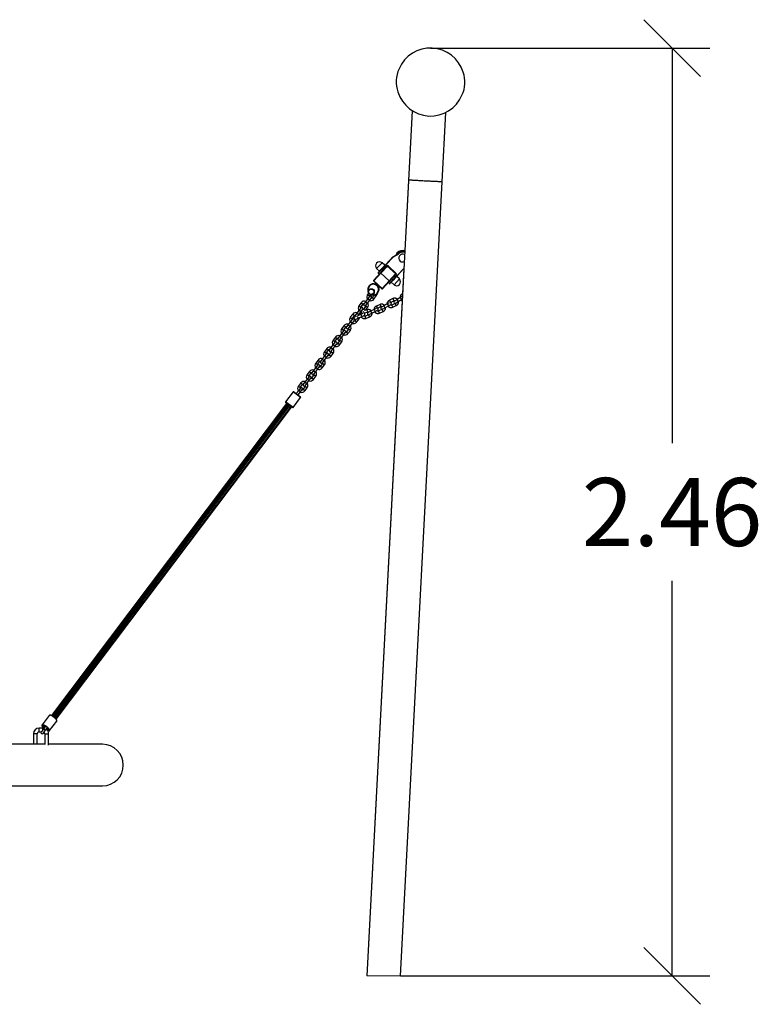
# Model space of a CAD drawing. Units: millimetres. Extents: x 103.2 to 114.6, y 1465.9 to 1480.5.
# Drawn here: x 108.7 to 110.7, y 1476.4 to 1479 of the extents above; entities that cross this region are included whole.
import ezdxf

# ---------------------------------------------------------------- set-up
doc = ezdxf.new("R2010")
doc.units = ezdxf.units.MM
doc.header["$PDSIZE"] = -1
doc.layers.add('DIASTASEIS', color=253, linetype='Continuous', lineweight=5)
doc.styles.get("Standard").update_dxf_attribs({"font": 'ARIALN.TTF'})
doc.dimstyles.get("Standard").update_dxf_attribs({"dimtxt": 0.18, "dimasz": 0.15, "dimexe": 0.1, "dimexo": 0, "dimgap": 0.09, "dimtad": 0, "dimtih": 1, "dimtoh": 1, "dimzin": 0, "dimdsep": 46, "dimtxsty": 'Standard', "dimblk": 'OBLIQUE', "dimcen": 0.09, "dimadec": 0, "dimazin": 0, "dimtfac": 1, "dimtofl": 0, "dimtmove": 0, "dimatfit": 3, "dimldrblk": 'OBLIQUE', "dimfxl": 1, "dimtolj": 1, "dimtzin": 0, "dimarcsym": 0})

# ---------------------------------------------------------------- blocks, each defined once
blk = doc.blocks.new('_Oblique')
at = {"color": 0, "linetype": 'ByBlock', "lineweight": -2}
blk.add_line((-0.5, -0.5), (0.5, 0.5), dxfattribs=at)
blk = doc.blocks.new('*D158')
at = {"layer": 'Defpoints', "color": 0}
for p in [(109.8225, 1478.9693), (110.4614, 1478.9693), (109.7432, 1476.5139)]:
    blk.add_point(p, dxfattribs=at)
at = {"layer": 'DIASTASEIS', "color": 0, "lineweight": -2}
for p, q in [((109.8225, 1478.9693), (110.5614, 1478.9693)), ((110.4614, 1478.9693), (110.4614, 1477.9235)), ((110.4614, 1476.5139), (110.4614, 1477.5597)), ((109.7432, 1476.5139), (110.5614, 1476.5139))]:
    blk.add_line(p, q, dxfattribs=at)
at = {"layer": 'DIASTASEIS', "color": 0, "linetype": 'ByBlock', "lineweight": -2, "xscale": 0.15, "yscale": 0.15, "zscale": 0.15}
for p, rotation in [((110.4614, 1478.9693), 90), ((110.4614, 1476.5139), 270)]:
    blk.add_blockref('_Oblique', p, dxfattribs=dict(at, rotation=rotation))
at = {"layer": 'DIASTASEIS', "color": 0, "insert": (110.4614, 1477.7416), "char_height": 0.18, "attachment_point": 5}
blk.add_mtext('\\A1;2.46', dxfattribs=at)

msp = doc.modelspace()

# ---------------------------------------------------------------- linework, layer by layer
at = {"color": 7, "linetype": 'Continuous', "lineweight": 25}
for p, q in [((109.7741, 1478.8034), (109.7547, 1478.4336)), ((109.8532, 1478.6154), (109.8628, 1478.7988)), ((109.7645, 1478.6184), (109.6542, 1476.5139)), ((109.7432, 1476.5139), (109.8533, 1478.6152)), ((109.7501, 1478.4336), (109.75, 1478.4326)), ((109.7031, 1478.396), (109.7228, 1478.4171)), ((109.7235, 1478.4163), (109.7039, 1478.3953)), ((109.7228, 1478.4171), (109.7339, 1478.4232)), ((109.7235, 1478.4163), (109.7228, 1478.4171)), ((109.7344, 1478.4223), (109.7235, 1478.4163)), ((109.7339, 1478.4232), (109.7344, 1478.4223)), ((109.7385, 1478.4264), (109.7391, 1478.4256)), ((109.68, 1478.3858), (109.6844, 1478.3905)), ((109.68, 1478.3858), (109.6873, 1478.379)), ((109.6839, 1478.3753), (109.6923, 1478.3843)), ((109.6929, 1478.3835), (109.6839, 1478.3739)), ((109.6844, 1478.3905), (109.6943, 1478.4011)), ((109.6868, 1478.3712), (109.6958, 1478.3808)), ((109.6905, 1478.3744), (109.7077, 1478.3928)), ((109.7084, 1478.3921), (109.691, 1478.3734)), ((109.6923, 1478.3843), (109.6986, 1478.3911)), ((109.699, 1478.3901), (109.6929, 1478.3835)), ((109.6929, 1478.3835), (109.6958, 1478.3808)), ((109.7016, 1478.3943), (109.6943, 1478.4011)), ((109.6958, 1478.3808), (109.702, 1478.3874)), ((109.6986, 1478.3911), (109.7005, 1478.3931)), ((109.7009, 1478.3921), (109.699, 1478.3901)), ((109.699, 1478.3901), (109.702, 1478.3874)), ((109.7005, 1478.3931), (109.7031, 1478.396)), ((109.7039, 1478.3953), (109.7009, 1478.3921)), ((109.7039, 1478.3894), (109.7009, 1478.3921)), ((109.702, 1478.3874), (109.7039, 1478.3894)), ((109.7039, 1478.3953), (109.7031, 1478.396)), ((109.7039, 1478.3953), (109.7068, 1478.3926)), ((109.7068, 1478.3926), (109.7039, 1478.3894)), ((109.7068, 1478.3926), (109.7087, 1478.3946)), ((109.7314, 1478.3706), (109.7073, 1478.3931)), ((109.7087, 1478.3946), (109.7328, 1478.3721)), ((109.7339, 1478.3673), (109.7524, 1478.3872)), ((109.7523, 1478.3856), (109.7346, 1478.3666)), ((109.7521, 1478.3855), (109.7487, 1478.3192)), ((109.6719, 1478.3544), (109.6905, 1478.3744)), ((109.6726, 1478.3537), (109.6719, 1478.3544)), ((109.6726, 1478.3537), (109.6719, 1478.3529)), ((109.6939, 1478.3325), (109.6719, 1478.3529)), ((109.691, 1478.3734), (109.6726, 1478.3537)), ((109.6726, 1478.3537), (109.6945, 1478.3332)), ((109.6839, 1478.3739), (109.6868, 1478.3712)), ((109.691, 1478.3734), (109.713, 1478.353)), ((109.6945, 1478.3332), (109.713, 1478.353)), ((109.7139, 1478.3525), (109.6953, 1478.3325)), ((109.7199, 1478.3583), (109.711, 1478.3487)), ((109.713, 1478.353), (109.7303, 1478.3716)), ((109.7311, 1478.3709), (109.7139, 1478.3525)), ((109.7139, 1478.3459), (109.7229, 1478.3555)), ((109.7237, 1478.355), (109.7153, 1478.346)), ((109.7187, 1478.3496), (109.726, 1478.3428)), ((109.7261, 1478.3649), (109.7199, 1478.3583)), ((109.7199, 1478.3583), (109.7229, 1478.3555)), ((109.7229, 1478.3555), (109.729, 1478.3621)), ((109.73, 1478.3618), (109.7237, 1478.355)), ((109.7404, 1478.3582), (109.726, 1478.3428)), ((109.728, 1478.3669), (109.7261, 1478.3649)), ((109.7261, 1478.3649), (109.729, 1478.3621)), ((109.728, 1478.3669), (109.7309, 1478.37)), ((109.7309, 1478.3642), (109.728, 1478.3669)), ((109.729, 1478.3621), (109.7309, 1478.3642)), ((109.732, 1478.3638), (109.73, 1478.3618)), ((109.7328, 1478.3721), (109.7309, 1478.37)), ((109.7309, 1478.37), (109.7339, 1478.3673)), ((109.7309, 1478.3642), (109.7339, 1478.3673)), ((109.7346, 1478.3666), (109.732, 1478.3638)), ((109.7404, 1478.3582), (109.7331, 1478.365)), ((109.7346, 1478.3666), (109.7339, 1478.3673)), ((109.68, 1478.3454), (109.6782, 1478.3436)), ((109.6835, 1478.3416), (109.6825, 1478.3403)), ((109.6858, 1478.3343), (109.6883, 1478.3377)), ((109.6945, 1478.3332), (109.6939, 1478.3325)), ((109.6953, 1478.3325), (109.6945, 1478.3332)), ((109.711, 1478.3487), (109.7139, 1478.3459)), ((109.6505, 1478.2979), (109.6461, 1478.2919)), ((109.6568, 1478.3062), (109.6505, 1478.2979)), ((109.6505, 1478.2979), (109.6555, 1478.2941)), ((109.7477, 1478.3003), (109.6541, 1476.5139)), ((109.6555, 1478.2941), (109.6618, 1478.3024)), ((109.6587, 1478.3209), (109.6561, 1478.3175)), ((109.6561, 1478.3175), (109.661, 1478.3138)), ((109.6613, 1478.3121), (109.6568, 1478.3062)), ((109.6568, 1478.3062), (109.6618, 1478.3024)), ((109.661, 1478.3138), (109.6633, 1478.3168)), ((109.6618, 1478.3024), (109.6662, 1478.3083)), ((109.673, 1478.3154), (109.6679, 1478.3086)), ((109.6728, 1478.3048), (109.6679, 1478.3086)), ((109.6728, 1478.3048), (109.6791, 1478.3132)), ((109.6791, 1478.3132), (109.6755, 1478.3159)), ((109.7232, 1478.3063), (109.7138, 1478.3018)), ((109.7138, 1478.3018), (109.7164, 1478.2963)), ((109.7167, 1478.2963), (109.7258, 1478.3007)), ((109.7232, 1478.3063), (109.7258, 1478.3007)), ((109.7333, 1478.3034), (109.7271, 1478.2994)), ((109.7304, 1478.2942), (109.7366, 1478.2982)), ((109.7421, 1478.309), (109.7333, 1478.3034)), ((109.7333, 1478.3034), (109.7366, 1478.2982)), ((109.7366, 1478.2982), (109.7454, 1478.3037)), ((109.747, 1478.3121), (109.7421, 1478.309)), ((109.7421, 1478.309), (109.7454, 1478.3037)), ((109.7454, 1478.3037), (109.7481, 1478.3054)), ((109.7488, 1478.3193), (109.7474, 1478.3185)), ((109.7474, 1478.3185), (109.7486, 1478.3162)), ((109.6339, 1478.2758), (109.6277, 1478.2675)), ((109.6326, 1478.2638), (109.6389, 1478.2721)), ((109.6395, 1478.2954), (109.6332, 1478.2871)), ((109.6332, 1478.2871), (109.6382, 1478.2834)), ((109.6384, 1478.2817), (109.6339, 1478.2758)), ((109.6339, 1478.2758), (109.6389, 1478.2721)), ((109.6382, 1478.2834), (109.6444, 1478.2917)), ((109.6389, 1478.2721), (109.6433, 1478.278)), ((109.6395, 1478.2954), (109.6444, 1478.2917)), ((109.6445, 1478.273), (109.6466, 1478.2673)), ((109.6513, 1478.2865), (109.645, 1478.2782)), ((109.6494, 1478.2749), (109.645, 1478.2782)), ((109.6542, 1478.2767), (109.6489, 1478.2747)), ((109.6506, 1478.2753), (109.6562, 1478.2828)), ((109.651, 1478.2882), (109.6555, 1478.2941)), ((109.6562, 1478.2828), (109.6513, 1478.2865)), ((109.6542, 1478.2767), (109.6564, 1478.2709)), ((109.6641, 1478.2729), (109.6575, 1478.2695)), ((109.6733, 1478.2776), (109.6641, 1478.2729)), ((109.6641, 1478.2729), (109.6669, 1478.2673)), ((109.6669, 1478.2673), (109.6761, 1478.2721)), ((109.6784, 1478.2802), (109.6733, 1478.2776)), ((109.6733, 1478.2776), (109.6761, 1478.2721)), ((109.6761, 1478.2721), (109.6827, 1478.2755)), ((109.689, 1478.2907), (109.6795, 1478.2866)), ((109.6795, 1478.2866), (109.6818, 1478.281)), ((109.6821, 1478.281), (109.6914, 1478.285)), ((109.6945, 1478.2777), (109.6849, 1478.2736)), ((109.685, 1478.2735), (109.6849, 1478.2736)), ((109.6873, 1478.2679), (109.685, 1478.2735)), ((109.6873, 1478.2679), (109.6969, 1478.272)), ((109.689, 1478.2907), (109.6914, 1478.285)), ((109.699, 1478.2873), (109.6926, 1478.2837)), ((109.6946, 1478.2776), (109.6945, 1478.2777)), ((109.6969, 1478.272), (109.6946, 1478.2776)), ((109.6957, 1478.2783), (109.7021, 1478.2819)), ((109.7081, 1478.2925), (109.699, 1478.2873)), ((109.699, 1478.2873), (109.7021, 1478.2819)), ((109.7021, 1478.2819), (109.7112, 1478.2871)), ((109.7131, 1478.2953), (109.7081, 1478.2925)), ((109.7081, 1478.2925), (109.7112, 1478.2871)), ((109.7112, 1478.2871), (109.7176, 1478.2908)), ((109.7292, 1478.2936), (109.7199, 1478.2891)), ((109.7199, 1478.2889), (109.7199, 1478.2891)), ((109.7225, 1478.2835), (109.7199, 1478.2889)), ((109.7225, 1478.2835), (109.7319, 1478.288)), ((109.7293, 1478.2934), (109.7292, 1478.2936)), ((109.7319, 1478.288), (109.7293, 1478.2934)), ((109.6111, 1478.2455), (109.6048, 1478.2372)), ((109.6166, 1478.2651), (109.6103, 1478.2568)), ((109.6103, 1478.2568), (109.6153, 1478.2531)), ((109.6155, 1478.2514), (109.6111, 1478.2455)), ((109.6111, 1478.2455), (109.616, 1478.2417)), ((109.6153, 1478.2531), (109.6215, 1478.2614)), ((109.616, 1478.2417), (109.6205, 1478.2476)), ((109.6166, 1478.2651), (109.6215, 1478.2614)), ((109.6261, 1478.259), (109.6217, 1478.257)), ((109.625, 1478.2517), (109.6222, 1478.2479)), ((109.6271, 1478.2442), (109.6222, 1478.2479)), ((109.6277, 1478.2675), (109.6232, 1478.2616)), ((109.6243, 1478.2513), (109.631, 1478.2544)), ((109.6271, 1478.2442), (109.6334, 1478.2525)), ((109.6277, 1478.2675), (109.6326, 1478.2638)), ((109.6285, 1478.26), (109.631, 1478.2544)), ((109.6379, 1478.2643), (109.6303, 1478.2609)), ((109.6305, 1478.261), (109.6326, 1478.2638)), ((109.6334, 1478.2525), (109.6309, 1478.2543)), ((109.631, 1478.2544), (109.6405, 1478.2587)), ((109.6431, 1478.2667), (109.6379, 1478.2643)), ((109.6379, 1478.2643), (109.6405, 1478.2587)), ((109.6405, 1478.2587), (109.6472, 1478.2618)), ((109.6468, 1478.2674), (109.6564, 1478.2709)), ((109.6591, 1478.2634), (109.6493, 1478.2599)), ((109.6494, 1478.2597), (109.6493, 1478.2599)), ((109.6515, 1478.254), (109.6494, 1478.2597)), ((109.6515, 1478.254), (109.6612, 1478.2576)), ((109.6591, 1478.2633), (109.6591, 1478.2634)), ((109.6612, 1478.2576), (109.6591, 1478.2633)), ((109.6603, 1478.264), (109.6669, 1478.2673)), ((109.5937, 1478.2347), (109.5875, 1478.2264)), ((109.5875, 1478.2264), (109.5924, 1478.2227)), ((109.5926, 1478.221), (109.5882, 1478.2151)), ((109.5924, 1478.2227), (109.5987, 1478.231)), ((109.5937, 1478.2347), (109.5987, 1478.231)), ((109.6055, 1478.2258), (109.5993, 1478.2175)), ((109.6048, 1478.2372), (109.6004, 1478.2313)), ((109.6042, 1478.2138), (109.6105, 1478.2221)), ((109.6048, 1478.2372), (109.6098, 1478.2334)), ((109.6053, 1478.2275), (109.6098, 1478.2334)), ((109.6105, 1478.2221), (109.6055, 1478.2258)), ((109.6098, 1478.2334), (109.616, 1478.2417)), ((109.5709, 1478.2044), (109.5646, 1478.1961)), ((109.5646, 1478.1961), (109.5695, 1478.1924)), ((109.5695, 1478.1924), (109.5758, 1478.2007)), ((109.5709, 1478.2044), (109.5758, 1478.2007)), ((109.5827, 1478.1955), (109.5764, 1478.1872)), ((109.5819, 1478.2068), (109.5775, 1478.2009)), ((109.5882, 1478.2151), (109.5819, 1478.2068)), ((109.5819, 1478.2068), (109.5869, 1478.2031)), ((109.5824, 1478.1972), (109.5869, 1478.2031)), ((109.5876, 1478.1918), (109.5827, 1478.1955)), ((109.5869, 1478.2031), (109.5931, 1478.2114)), ((109.5882, 1478.2151), (109.5931, 1478.2114)), ((109.5931, 1478.2114), (109.5976, 1478.2173)), ((109.6042, 1478.2138), (109.5993, 1478.2175)), ((109.548, 1478.1741), (109.5417, 1478.1657)), ((109.5467, 1478.162), (109.5529, 1478.1703)), ((109.548, 1478.1741), (109.5529, 1478.1703)), ((109.5591, 1478.1765), (109.5546, 1478.1706)), ((109.5653, 1478.1848), (109.5591, 1478.1765)), ((109.5591, 1478.1765), (109.564, 1478.1727)), ((109.5596, 1478.1668), (109.564, 1478.1727)), ((109.564, 1478.1727), (109.5703, 1478.181)), ((109.5698, 1478.1907), (109.5653, 1478.1848)), ((109.5653, 1478.1848), (109.5703, 1478.181)), ((109.5703, 1478.181), (109.5747, 1478.187)), ((109.5814, 1478.1835), (109.5764, 1478.1872)), ((109.5814, 1478.1835), (109.5876, 1478.1918)), ((109.5251, 1478.1437), (109.5189, 1478.1354)), ((109.5251, 1478.1437), (109.5301, 1478.14)), ((109.5362, 1478.1461), (109.5317, 1478.1402)), ((109.5425, 1478.1544), (109.5362, 1478.1461)), ((109.5362, 1478.1461), (109.5412, 1478.1424)), ((109.5367, 1478.1365), (109.5412, 1478.1424)), ((109.5412, 1478.1424), (109.5474, 1478.1507)), ((109.5417, 1478.1657), (109.5467, 1478.162)), ((109.5469, 1478.1603), (109.5425, 1478.1544)), ((109.5425, 1478.1544), (109.5474, 1478.1507)), ((109.5474, 1478.1507), (109.5519, 1478.1566)), ((109.5598, 1478.1651), (109.5535, 1478.1568)), ((109.5585, 1478.1531), (109.5535, 1478.1568)), ((109.5585, 1478.1531), (109.5648, 1478.1614)), ((109.5648, 1478.1614), (109.5598, 1478.1651)), ((109.5133, 1478.1158), (109.5089, 1478.1099)), ((109.5196, 1478.1241), (109.5133, 1478.1158)), ((109.5133, 1478.1158), (109.5183, 1478.112)), ((109.5183, 1478.112), (109.5245, 1478.1203)), ((109.5189, 1478.1354), (109.5238, 1478.1317)), ((109.524, 1478.13), (109.5196, 1478.1241)), ((109.5196, 1478.1241), (109.5245, 1478.1203)), ((109.5238, 1478.1317), (109.5301, 1478.14)), ((109.5245, 1478.1203), (109.529, 1478.1263)), ((109.5369, 1478.1348), (109.5307, 1478.1265)), ((109.5356, 1478.1228), (109.5307, 1478.1265)), ((109.5356, 1478.1228), (109.5419, 1478.1311)), ((109.5419, 1478.1311), (109.5369, 1478.1348)), ((109.4967, 1478.0937), (109.4905, 1478.0854)), ((109.4954, 1478.0817), (109.5017, 1478.09)), ((109.5022, 1478.1134), (109.496, 1478.1051)), ((109.496, 1478.1051), (109.5009, 1478.1013)), ((109.5012, 1478.0996), (109.4967, 1478.0937)), ((109.4967, 1478.0937), (109.5017, 1478.09)), ((109.5009, 1478.1013), (109.5072, 1478.1096)), ((109.5017, 1478.09), (109.5061, 1478.0959)), ((109.5022, 1478.1134), (109.5072, 1478.1096)), ((109.5141, 1478.1044), (109.5078, 1478.0961)), ((109.5128, 1478.0924), (109.5078, 1478.0961)), ((109.5128, 1478.0924), (109.519, 1478.1007)), ((109.5138, 1478.1061), (109.5183, 1478.112)), ((109.519, 1478.1007), (109.5141, 1478.1044)), ((109.4739, 1478.0634), (109.4676, 1478.0551)), ((109.4794, 1478.083), (109.4731, 1478.0747)), ((109.4731, 1478.0747), (109.4781, 1478.071)), ((109.4783, 1478.0693), (109.4739, 1478.0634)), ((109.4739, 1478.0634), (109.4788, 1478.0596)), ((109.4781, 1478.071), (109.4843, 1478.0793)), ((109.4788, 1478.0596), (109.4833, 1478.0656)), ((109.4794, 1478.083), (109.4843, 1478.0793)), ((109.4912, 1478.0741), (109.4849, 1478.0658)), ((109.4899, 1478.0621), (109.4849, 1478.0658)), ((109.4905, 1478.0854), (109.486, 1478.0795)), ((109.4899, 1478.0621), (109.4961, 1478.0704)), ((109.4905, 1478.0854), (109.4954, 1478.0817)), ((109.491, 1478.0758), (109.4954, 1478.0817)), ((109.4961, 1478.0704), (109.4912, 1478.0741)), ((109.459, 1478.0593), (109.4391, 1478.0329)), ((109.479, 1478.0442), (109.459, 1478.0593)), ((109.4591, 1478.0179), (109.479, 1478.0442)), ((109.4788, 1478.0456), (109.4604, 1478.0595)), ((109.4676, 1478.0551), (109.4671, 1478.0544)), ((109.4676, 1478.0551), (109.4725, 1478.0513)), ((109.4721, 1478.0507), (109.4725, 1478.0513)), ((109.4725, 1478.0513), (109.4788, 1478.0596)), ((109.4391, 1478.0254), (108.8197, 1477.2034)), ((109.4409, 1478.0249), (108.8213, 1477.2027)), ((108.8245, 1477.2009), (109.4439, 1478.0229)), ((109.4445, 1478.0226), (108.825, 1477.2005)), ((108.8282, 1477.1981), (109.4477, 1478.0202)), ((108.8287, 1477.1977), (109.4481, 1478.0197)), ((108.8313, 1477.1952), (109.4509, 1478.0174)), ((108.8325, 1477.1938), (109.4519, 1478.0158)), ((109.4591, 1478.0179), (109.4391, 1478.0329)), ((109.4421, 1478.0294), (109.4391, 1478.0254)), ((109.4577, 1478.0177), (109.4393, 1478.0315)), ((109.4435, 1478.0284), (109.4409, 1478.0249)), ((109.4439, 1478.0229), (109.4464, 1478.0262)), ((109.4469, 1478.0258), (109.4445, 1478.0226)), ((109.4477, 1478.0202), (109.4501, 1478.0234)), ((109.4481, 1478.0197), (109.4506, 1478.023)), ((109.4509, 1478.0174), (109.4535, 1478.0209)), ((109.4519, 1478.0158), (109.4549, 1478.0198)), ((108.8139, 1477.2033), (108.7951, 1477.1782)), ((108.815, 1477.1632), (108.8339, 1477.1882)), ((108.7725, 1477.1549), (108.7725, 1477.1299)), ((108.7825, 1477.1549), (108.7725, 1477.1549)), ((108.7825, 1477.1299), (108.7825, 1477.1549)), ((108.7975, 1477.1699), (108.7875, 1477.1699)), ((108.7875, 1477.1599), (108.7875, 1477.1699)), ((108.7875, 1477.1599), (108.7931, 1477.1599)), ((108.7987, 1477.1674), (108.7928, 1477.1597)), ((108.7975, 1477.1658), (108.7975, 1477.1699)), ((108.7978, 1477.1559), (108.8036, 1477.1637)), ((108.8034, 1477.1736), (108.7987, 1477.1674)), ((108.8025, 1477.1549), (108.8025, 1477.1299)), ((108.8025, 1477.1549), (108.8125, 1477.1549)), ((108.8036, 1477.1637), (108.8083, 1477.1699)), ((108.8125, 1477.1299), (108.8125, 1477.1549)), ((108.8025, 1477.1269), (108.1625, 1477.1269)), ((108.7725, 1477.1299), (108.7725, 1477.1269)), ((108.7825, 1477.1269), (108.7825, 1477.1299)), ((108.8025, 1477.1299), (108.8025, 1477.1263)), ((108.8125, 1477.1245), (108.8125, 1477.1299)), ((108.955, 1477.1269), (108.8125, 1477.1269)), ((108.01, 1477.0169), (108.955, 1477.0169))]:
    msp.add_line(p, q, dxfattribs=at)
at = {"color": 7, "linetype": 'Continuous', "lineweight": 25, "flags": 128}
for points in [[(109.7547, 1478.4326), (109.7533, 1478.4325), (109.75, 1478.4326)], [(109.7501, 1478.4336), (109.7533, 1478.4335), (109.7548, 1478.4336)], [(109.699, 1478.3901), (109.6989, 1478.3902), (109.6988, 1478.3904), (109.6987, 1478.3905), (109.6986, 1478.3907), (109.6986, 1478.3908), (109.6985, 1478.3909), (109.6986, 1478.391), (109.6986, 1478.3911)], [(109.7009, 1478.3921), (109.7008, 1478.3923), (109.7007, 1478.3924), (109.7006, 1478.3926), (109.7005, 1478.3927), (109.7005, 1478.3928), (109.7004, 1478.393), (109.7005, 1478.3931), (109.7005, 1478.3931)], [(109.73, 1478.3618), (109.73, 1478.3617), (109.7299, 1478.3617), (109.7298, 1478.3617), (109.7296, 1478.3617), (109.7295, 1478.3618), (109.7293, 1478.3619), (109.7292, 1478.362), (109.729, 1478.3621)], [(109.732, 1478.3638), (109.7319, 1478.3638), (109.7318, 1478.3637), (109.7317, 1478.3637), (109.7315, 1478.3638), (109.7314, 1478.3639), (109.7312, 1478.3639), (109.7311, 1478.364), (109.7309, 1478.3642)], [(109.6346, 1478.2629), (109.6344, 1478.2635), (109.6335, 1478.2649)], [(109.638, 1478.2709), (109.6397, 1478.2705), (109.6405, 1478.2704)], [(108.8339, 1477.1883), (108.8342, 1477.1889), (108.8341, 1477.1898), (108.8337, 1477.1908), (108.8331, 1477.1919), (108.8322, 1477.1932), (108.8311, 1477.1945), (108.8297, 1477.1959), (108.8282, 1477.1973), (108.8266, 1477.1986), (108.8249, 1477.1998), (108.8231, 1477.201), (108.8214, 1477.202), (108.8198, 1477.2028), (108.8182, 1477.2034), (108.8169, 1477.2037), (108.8157, 1477.2039), (108.8148, 1477.2038), (108.8141, 1477.2035), (108.8139, 1477.2033)], [(108.8151, 1477.1632), (108.8153, 1477.1638), (108.8152, 1477.1647), (108.8149, 1477.1657), (108.8142, 1477.1669), (108.8133, 1477.1681), (108.8122, 1477.1695), (108.8108, 1477.1708), (108.8093, 1477.1722), (108.8077, 1477.1735), (108.806, 1477.1748), (108.8042, 1477.1759), (108.8025, 1477.1769), (108.8009, 1477.1777), (108.7993, 1477.1783), (108.798, 1477.1787), (108.7968, 1477.1788), (108.7959, 1477.1787), (108.7953, 1477.1784), (108.7951, 1477.1782)], [(108.7992, 1477.1769), (108.7982, 1477.1772), (108.7971, 1477.1774), (108.7961, 1477.1773), (108.7955, 1477.1771), (108.7951, 1477.1765), (108.7951, 1477.1758), (108.7953, 1477.1749), (108.7958, 1477.1738), (108.7966, 1477.1726), (108.7977, 1477.1713), (108.799, 1477.17), (108.7991, 1477.1698)], [(108.8004, 1477.1696), (108.7998, 1477.1697), (108.7975, 1477.1699)], [(108.7996, 1477.1729), (108.7989, 1477.1734), (108.7984, 1477.1739), (108.7981, 1477.1744), (108.7981, 1477.1747), (108.7984, 1477.1748), (108.7989, 1477.1747), (108.7996, 1477.1743), (108.8003, 1477.1738)], [(108.8009, 1477.1703), (108.8008, 1477.1704), (108.8001, 1477.1708), (108.7994, 1477.1714), (108.7989, 1477.1719), (108.7987, 1477.1724), (108.7987, 1477.1727), (108.7991, 1477.1727), (108.7997, 1477.1725)], [(108.7987, 1477.1674), (108.7988, 1477.1675), (108.7993, 1477.1675), (108.8, 1477.1673), (108.8008, 1477.1669), (108.8017, 1477.1663), (108.8025, 1477.1656), (108.8032, 1477.1649), (108.8036, 1477.1643), (108.8037, 1477.1638), (108.8036, 1477.1637)], [(108.8029, 1477.1731), (108.8022, 1477.1734), (108.8012, 1477.1737), (108.8004, 1477.1738), (108.7998, 1477.1737), (108.7996, 1477.1733), (108.7996, 1477.1727), (108.8, 1477.1719), (108.8006, 1477.1711), (108.801, 1477.1705)], [(108.8006, 1477.1738), (108.8003, 1477.1743), (108.8002, 1477.1747), (108.8005, 1477.1748), (108.801, 1477.1747), (108.8017, 1477.1744), (108.8024, 1477.1739), (108.803, 1477.1734), (108.8031, 1477.1732)], [(108.8093, 1477.1663), (108.8094, 1477.1668), (108.8092, 1477.1675), (108.8087, 1477.1684), (108.8079, 1477.1693), (108.8079, 1477.1693)], [(108.808, 1477.1695), (108.8082, 1477.1695), (108.8089, 1477.169), (108.8095, 1477.1685), (108.81, 1477.1679), (108.8103, 1477.1675), (108.8102, 1477.1672), (108.8099, 1477.1671), (108.8093, 1477.1673)], [(108.8083, 1477.166), (108.8086, 1477.1655), (108.8087, 1477.1652), (108.8085, 1477.165)], [(108.8094, 1477.167), (108.81, 1477.1665), (108.8106, 1477.1659), (108.8109, 1477.1654), (108.8109, 1477.1651), (108.8106, 1477.165), (108.81, 1477.1652), (108.8093, 1477.1655), (108.8086, 1477.166)], [(108.8137, 1477.163), (108.8139, 1477.1637), (108.8138, 1477.1645), (108.8134, 1477.1655), (108.8127, 1477.1667), (108.8125, 1477.167)]]:
    msp.add_lwpolyline(points, dxfattribs=at)
at = {"color": 7, "linetype": 'Continuous', "lineweight": 25}
for radius in [0.008, 0.007]:
    msp.add_circle((109.6658, 1478.3244), radius, dxfattribs=at)
for centre, radius, start, end in [((109.8225, 1478.8793), 0.09, 87, 157.2923), ((109.8225, 1478.8793), 0.09, 16.7077, 87), ((109.8062, 1478.8801), 0.0748, 153.0533, 200.9467), ((109.8392, 1478.8784), 0.0745, 332.967, 21.033), ((109.8225, 1478.8793), 0.09, 196.7077, 337.2923), ((109.749, 1478.4137), 0.02, 87, 157.3026), ((109.749, 1478.4137), 0.019, 87, 153.308), ((109.749, 1478.4137), 0.0165, 70.4388, 129.6857), ((109.749, 1478.4137), 0.0155, 69.3363, 129.6857), ((109.6875, 1478.3931), 0.0105, 49.7944, 224.2056), ((109.7193, 1478.4494), 0.03, 298.9801, 309.6857), ((109.7193, 1478.4494), 0.031, 298.9801, 309.6857), ((109.749, 1478.4137), 0.0105, 60.3897, 231.9926), ((109.749, 1478.4137), 0.0105, 231.9926, 293.6103), ((109.6936, 1478.3847), 0.0014, 194.0494, 236.867), ((109.6726, 1478.3537), 0.001, 137, 227), ((109.6846, 1478.3746), 0.001, 137, 227), ((109.724, 1478.3564), 0.0014, 217.133, 259.9506), ((109.7328, 1478.3508), 0.0105, 229.7944, 44.2056), ((109.6713, 1478.3303), 0.015, 317, 206.6359), ((109.6713, 1478.3303), 0.014, 317, 198.045), ((109.6945, 1478.3332), 0.001, 227, 317), ((109.7146, 1478.3467), 0.001, 227, 317), ((109.6478, 1478.2891), 0.0105, 70.1718, 143), ((109.6645, 1478.3112), 0.0105, 143, 215.8282), ((109.6645, 1478.3112), 0.0043, 143, 186.8687), ((109.6645, 1478.3112), 0.0105, 250.1718, 323), ((109.6637, 1478.3102), 0.0031, 323, 143), ((109.6645, 1478.3112), 0.0043, 279.1313, 323), ((109.6713, 1478.3303), 0.015, 247.3641, 317), ((109.6713, 1478.3303), 0.014, 255.955, 317), ((109.6707, 1478.3195), 0.0105, 323, 357.5464), ((109.7287, 1478.2968), 0.0031, 122.4168, 302.4168), ((109.6416, 1478.2808), 0.0105, 143, 215.8282), ((109.6416, 1478.2808), 0.0043, 143, 186.8687), ((109.6409, 1478.2799), 0.0031, 323, 143), ((109.6416, 1478.2808), 0.0043, 279.1313, 323), ((109.6478, 1478.2891), 0.0043, 99.1313, 143), ((109.6486, 1478.2901), 0.0031, 143, 323), ((109.6478, 1478.2891), 0.0043, 323, 6.8687), ((109.6478, 1478.2891), 0.0105, 323, 35.8282), ((109.6813, 1478.2782), 0.0031, 297.1065, 70.3516), ((109.6942, 1478.281), 0.0031, 119.7617, 299.7617), ((109.716, 1478.2935), 0.0031, 299.7617, 73.0068), ((109.6187, 1478.2505), 0.0105, 143, 215.8282), ((109.6187, 1478.2505), 0.0043, 143, 186.8687), ((109.618, 1478.2495), 0.0031, 323, 143), ((109.625, 1478.2588), 0.0105, 70.1718, 143), ((109.6187, 1478.2505), 0.0043, 279.1313, 323), ((109.623, 1478.2542), 0.0031, 114.4513, 294.4513), ((109.625, 1478.2588), 0.0043, 99.1313, 143), ((109.6257, 1478.2597), 0.0031, 143, 220.5783), ((109.625, 1478.2588), 0.0105, 323, 346.2909), ((109.6459, 1478.2646), 0.0031, 294.4513, 67.6964), ((109.6589, 1478.2667), 0.0031, 117.1065, 297.1065), ((109.5958, 1478.2201), 0.0105, 143, 215.8282), ((109.5958, 1478.2201), 0.0043, 143, 186.8687), ((109.5951, 1478.2192), 0.0031, 323, 143), ((109.6021, 1478.2284), 0.0105, 70.1718, 143), ((109.6021, 1478.2284), 0.0043, 99.1313, 143), ((109.6028, 1478.2294), 0.0031, 143, 323), ((109.6021, 1478.2284), 0.0043, 323, 6.8687), ((109.6021, 1478.2284), 0.0105, 323, 35.8282), ((109.6187, 1478.2505), 0.0105, 250.1718, 323), ((109.573, 1478.1898), 0.0105, 143, 215.8282), ((109.5792, 1478.1981), 0.0105, 70.1718, 143), ((109.5792, 1478.1981), 0.0043, 99.1313, 143), ((109.58, 1478.199), 0.0031, 143, 323), ((109.5792, 1478.1981), 0.0043, 323, 6.8687), ((109.5792, 1478.1981), 0.0105, 323, 35.8282), ((109.5958, 1478.2201), 0.0105, 250.1718, 323), ((109.5958, 1478.2201), 0.0043, 279.1313, 323), ((109.5564, 1478.1677), 0.0105, 70.1718, 143), ((109.5564, 1478.1677), 0.0043, 99.1313, 143), ((109.5571, 1478.1687), 0.0031, 143, 323), ((109.5564, 1478.1677), 0.0043, 323, 6.8687), ((109.5564, 1478.1677), 0.0105, 323, 35.8282), ((109.573, 1478.1898), 0.0043, 143, 186.8687), ((109.573, 1478.1898), 0.0105, 250.1718, 323), ((109.5723, 1478.1888), 0.0031, 323, 143), ((109.573, 1478.1898), 0.0043, 279.1313, 323), ((109.5335, 1478.1374), 0.0105, 70.1718, 143), ((109.5335, 1478.1374), 0.0043, 99.1313, 143), ((109.5501, 1478.1594), 0.0105, 143, 215.8282), ((109.5335, 1478.1374), 0.0105, 323, 35.8282), ((109.5501, 1478.1594), 0.0043, 143, 186.8687), ((109.5501, 1478.1594), 0.0105, 250.1718, 323), ((109.5494, 1478.1585), 0.0031, 323, 143), ((109.5501, 1478.1594), 0.0043, 279.1313, 323), ((109.5106, 1478.107), 0.0105, 70.1718, 143), ((109.5272, 1478.1291), 0.0105, 143, 215.8282), ((109.5272, 1478.1291), 0.0043, 143, 186.8687), ((109.5272, 1478.1291), 0.0105, 250.1718, 323), ((109.5265, 1478.1281), 0.0031, 323, 143), ((109.5272, 1478.1291), 0.0043, 279.1313, 323), ((109.5342, 1478.1383), 0.0031, 143, 323), ((109.5335, 1478.1374), 0.0043, 323, 6.8687), ((109.5044, 1478.0987), 0.0105, 143, 215.8282), ((109.5044, 1478.0987), 0.0043, 143, 186.8687), ((109.5044, 1478.0987), 0.0105, 250.1718, 323), ((109.5036, 1478.0978), 0.0031, 323, 143), ((109.5044, 1478.0987), 0.0043, 279.1313, 323), ((109.5106, 1478.107), 0.0043, 99.1313, 143), ((109.5114, 1478.108), 0.0031, 143, 323), ((109.5106, 1478.107), 0.0043, 323, 6.8687), ((109.5106, 1478.107), 0.0105, 323, 35.8282), ((109.4815, 1478.0684), 0.0105, 143, 215.8282), ((109.4815, 1478.0684), 0.0043, 143, 186.8687), ((109.4808, 1478.0674), 0.0031, 323, 143), ((109.4878, 1478.0767), 0.0105, 70.1718, 143), ((109.4815, 1478.0684), 0.0043, 279.1313, 323), ((109.4878, 1478.0767), 0.0043, 99.1313, 143), ((109.4885, 1478.0776), 0.0031, 143, 323), ((109.4878, 1478.0767), 0.0043, 323, 6.8687), ((109.4878, 1478.0767), 0.0105, 323, 35.8282), ((109.4598, 1478.0587), 0.001, 53, 143), ((109.4815, 1478.0684), 0.0105, 250.1718, 323), ((109.4782, 1478.0449), 0.001, 323, 53), ((109.4399, 1478.0323), 0.001, 143, 233), ((109.4583, 1478.0185), 0.001, 233, 323), ((108.7875, 1477.1549), 0.015, 90, 180), ((108.7875, 1477.1549), 0.005, 90, 180), ((108.7953, 1477.1578), 0.0031, 143, 323), ((108.7883, 1477.1485), 0.0305, 37.4337, 69.0888), ((108.8016, 1477.1733), 0.00211, 191.7817, 200.77), ((108.7975, 1477.1549), 0.005, 0, 56.8621), ((108.8005, 1477.1717), 0.00211, 85.23, 94.2183), ((108.7975, 1477.1549), 0.015, 0, 54.2865), ((108.8082, 1477.1678), 0.00182, 240.168, 305.1277), ((108.8085, 1477.1681), 0.00211, 265.23, 274.2183), ((108.8073, 1477.1666), 0.00211, 11.7817, 20.77), ((108.8117, 1477.1656), 0.00324, 242.6894, 306.5199), ((108.955, 1477.0719), 0.055, 270, 90)]:
    msp.add_arc(centre, radius, start, end, dxfattribs=at)
for centre, major_axis, start_param, end_param in [((109.4407, 1478.0242), (0.0016, -0.0012), 1.692416, 3.141593), ((109.4425, 1478.0237), (0.0016, -0.0012), 0.61795, 3.141593), ((109.4455, 1478.0206), (0.00479, -0.00361), 1.905692, 2.021298), ((109.4461, 1478.0214), (0.0016, -0.0012), 0, 3.141593), ((109.4455, 1478.0206), (0.00479, -0.00361), 1.120294, 1.2359), ((109.4493, 1478.0186), (0.0016, -0.0012), 0, 2.523643), ((109.4503, 1478.017), (0.0016, -0.0012), 0, 1.449176)]:
    msp.add_ellipse(centre, major_axis=major_axis, ratio=0.158384, start_param=start_param, end_param=end_param, dxfattribs=at)
for points, knots in [([(109.8533, 1478.6152), (109.8533, 1478.6152), (109.8533, 1478.6152), (109.8532, 1478.6152), (109.8525, 1478.6152), (109.8514, 1478.6153), (109.85, 1478.6153), (109.8482, 1478.6154), (109.8461, 1478.6155), (109.8437, 1478.6156), (109.8404, 1478.6157), (109.8368, 1478.6159), (109.8329, 1478.6161), (109.8291, 1478.6163), (109.8243, 1478.6165), (109.8183, 1478.6168), (109.8118, 1478.6171), (109.8056, 1478.6174), (109.7995, 1478.6178), (109.7939, 1478.6181), (109.7886, 1478.6184), (109.7843, 1478.6186), (109.7808, 1478.6188), (109.778, 1478.619), (109.7754, 1478.6192), (109.773, 1478.6193), (109.7707, 1478.6195), (109.7686, 1478.6196), (109.767, 1478.6197), (109.7657, 1478.6198), (109.7649, 1478.6198), (109.7648, 1478.6198), (109.7647, 1478.6198)], [0, 0, 0, 0, 0.000273, 0.035993, 0.071712, 0.108339, 0.144964, 0.176084, 0.207201, 0.239142, 0.271079, 0.319881, 0.344939, 0.369994, 0.41066, 0.452439, 0.493146, 0.535274, 0.572517, 0.610781, 0.649349, 0.688772, 0.715846, 0.742923, 0.770775, 0.79863, 0.832748, 0.866871, 0.901969, 0.937071, 0.980429, 1, 1, 1, 1]), ([(109.691, 1478.3734), (109.6909, 1478.3735), (109.6908, 1478.3737), (109.6906, 1478.3739), (109.6905, 1478.3741), (109.6905, 1478.3743), (109.6905, 1478.3743), (109.6905, 1478.3744), (109.6905, 1478.3744)], [0, 0, 0, 0, 0.200806, 0.401456, 0.60646, 0.8215, 0.99498, 1, 1, 1, 1]), ([(109.7139, 1478.3525), (109.7139, 1478.3525), (109.7139, 1478.3525), (109.7138, 1478.3525), (109.7137, 1478.3525), (109.7134, 1478.3526), (109.7132, 1478.3528), (109.713, 1478.3529), (109.713, 1478.353)], [0, 0, 0, 0, 0.00502, 0.1785, 0.39354, 0.598544, 0.799194, 1, 1, 1, 1]), ([(109.7138, 1478.3018), (109.7134, 1478.3016), (109.7126, 1478.3012), (109.7113, 1478.3002), (109.71, 1478.2989), (109.709, 1478.2974), (109.7082, 1478.2957), (109.7078, 1478.294), (109.7077, 1478.2929), (109.7077, 1478.2923)], [0, 0, 0, 0, 0.093385, 0.246063, 0.398932, 0.551738, 0.704344, 0.856622, 1, 1, 1, 1]), ([(109.735, 1478.3044), (109.7347, 1478.3047), (109.734, 1478.3054), (109.7327, 1478.3062), (109.731, 1478.3069), (109.7293, 1478.3073), (109.7274, 1478.3074), (109.7256, 1478.3072), (109.7242, 1478.3067), (109.7234, 1478.3064), (109.7232, 1478.3063)], [0, 0, 0, 0, 0.08975, 0.2301968, 0.370887, 0.5119257, 0.6533654, 0.7952084, 0.937417, 1, 1, 1, 1]), ([(109.7258, 1478.3007), (109.726, 1478.3007), (109.7265, 1478.301), (109.7274, 1478.3012), (109.7284, 1478.3011), (109.729, 1478.3009), (109.7293, 1478.3008)], [0, 0, 0, 0, 0.131005, 0.441275, 0.752624, 1, 1, 1, 1]), ([(109.7319, 1478.288), (109.7322, 1478.2881), (109.7331, 1478.2886), (109.7344, 1478.2895), (109.7357, 1478.2909), (109.7367, 1478.2924), (109.7375, 1478.294), (109.7379, 1478.2958), (109.738, 1478.2974), (109.7379, 1478.2985), (109.7378, 1478.2989)], [0, 0, 0, 0, 0.083081, 0.218912, 0.354913, 0.490858, 0.626626, 0.762102, 0.897197, 1, 1, 1, 1]), ([(109.7474, 1478.3185), (109.747, 1478.3183), (109.7462, 1478.3179), (109.745, 1478.3168), (109.7437, 1478.3155), (109.7428, 1478.3139), (109.7421, 1478.3122), (109.7417, 1478.3105), (109.7418, 1478.3093), (109.7418, 1478.3088)], [0, 0, 0, 0, 0.093385, 0.246063, 0.398932, 0.551738, 0.704344, 0.856622, 1, 1, 1, 1]), ([(109.7441, 1478.3029), (109.7443, 1478.3027), (109.7448, 1478.3021), (109.7459, 1478.3012), (109.747, 1478.3005), (109.7476, 1478.3003), (109.7477, 1478.3002)], [0, 0, 0, 0, 0.165892, 0.559055, 0.952481, 1, 1, 1, 1]), ([(109.6658, 1478.2738), (109.6656, 1478.274), (109.6649, 1478.2748), (109.6637, 1478.2757), (109.6621, 1478.2766), (109.6604, 1478.2771), (109.6586, 1478.2774), (109.6568, 1478.2773), (109.6553, 1478.277), (109.6545, 1478.2768), (109.6542, 1478.2767)], [0, 0, 0, 0, 0.08975, 0.230197, 0.370887, 0.511926, 0.653365, 0.795208, 0.937417, 1, 1, 1, 1]), ([(109.6795, 1478.2866), (109.6791, 1478.2865), (109.6782, 1478.2861), (109.6769, 1478.2852), (109.6756, 1478.2839), (109.6745, 1478.2825), (109.6736, 1478.2808), (109.6731, 1478.2791), (109.673, 1478.278), (109.673, 1478.2774)], [0, 0, 0, 0, 0.093385, 0.246063, 0.398932, 0.551738, 0.704344, 0.856622, 1, 1, 1, 1]), ([(109.6849, 1478.2736), (109.6848, 1478.2736), (109.6843, 1478.2734), (109.6834, 1478.2732), (109.6822, 1478.2733), (109.6812, 1478.2737), (109.6807, 1478.2741), (109.6804, 1478.2743)], [0, 0, 0, 0, 0.09588, 0.322962, 0.550833, 0.780447, 1, 1, 1, 1]), ([(109.7007, 1478.2883), (109.7005, 1478.2886), (109.6998, 1478.2893), (109.6985, 1478.2902), (109.6969, 1478.2909), (109.6952, 1478.2914), (109.6934, 1478.2916), (109.6915, 1478.2914), (109.6901, 1478.2911), (109.6893, 1478.2908), (109.689, 1478.2907)], [0, 0, 0, 0, 0.08975, 0.230197, 0.370887, 0.511926, 0.653365, 0.795208, 0.937417, 1, 1, 1, 1]), ([(109.6914, 1478.285), (109.6916, 1478.285), (109.6921, 1478.2852), (109.693, 1478.2854), (109.6941, 1478.2853), (109.6947, 1478.2851), (109.6949, 1478.285)], [0, 0, 0, 0, 0.131005, 0.441275, 0.752624, 1, 1, 1, 1]), ([(109.6952, 1478.2781), (109.6951, 1478.278), (109.6949, 1478.2778), (109.6946, 1478.2777), (109.6945, 1478.2777)], [0, 0, 0, 0, 0.531385, 1, 1, 1, 1]), ([(109.6969, 1478.272), (109.6973, 1478.2721), (109.6982, 1478.2725), (109.6995, 1478.2734), (109.7008, 1478.2747), (109.7019, 1478.2762), (109.7027, 1478.2778), (109.7033, 1478.2795), (109.7035, 1478.2811), (109.7034, 1478.2822), (109.7033, 1478.2826)], [0, 0, 0, 0, 0.083081, 0.218912, 0.354913, 0.490858, 0.626626, 0.762102, 0.897197, 1, 1, 1, 1]), ([(109.7098, 1478.2863), (109.71, 1478.2861), (109.7104, 1478.2855), (109.7115, 1478.2845), (109.713, 1478.2836), (109.7147, 1478.2829), (109.7164, 1478.2825), (109.7182, 1478.2824), (109.7201, 1478.2826), (109.7215, 1478.283), (109.7223, 1478.2834), (109.7225, 1478.2835)], [0, 0, 0, 0, 0.053361, 0.179825, 0.306373, 0.433141, 0.560224, 0.687667, 0.815474, 0.94361, 1, 1, 1, 1]), ([(109.7199, 1478.2891), (109.7197, 1478.289), (109.7192, 1478.2888), (109.7183, 1478.2886), (109.7172, 1478.2886), (109.7161, 1478.2889), (109.7156, 1478.2893), (109.7153, 1478.2895)], [0, 0, 0, 0, 0.09588, 0.322962, 0.550833, 0.780447, 1, 1, 1, 1]), ([(109.7299, 1478.294), (109.7298, 1478.2939), (109.7296, 1478.2937), (109.7294, 1478.2936), (109.7292, 1478.2936)], [0, 0, 0, 0, 0.531385, 1, 1, 1, 1]), ([(109.6412, 1478.2711), (109.6409, 1478.2709), (109.6402, 1478.2703), (109.6393, 1478.2691), (109.6384, 1478.2676), (109.6378, 1478.2659), (109.6376, 1478.2647), (109.6376, 1478.2642)], [0, 0, 0, 0, 0.113553, 0.338909, 0.563971, 0.788549, 1, 1, 1, 1]), ([(109.6391, 1478.2581), (109.6392, 1478.2579), (109.6396, 1478.2571), (109.6406, 1478.2561), (109.642, 1478.255), (109.6436, 1478.2542), (109.6453, 1478.2536), (109.6471, 1478.2533), (109.6489, 1478.2534), (109.6504, 1478.2537), (109.6512, 1478.2539), (109.6515, 1478.254)], [0, 0, 0, 0, 0.0533606, 0.1798246, 0.3063733, 0.4331414, 0.5602235, 0.6876669, 0.8154738, 0.9436099, 1, 1, 1, 1]), ([(109.6493, 1478.2599), (109.6492, 1478.2598), (109.6487, 1478.2596), (109.6477, 1478.2595), (109.6466, 1478.2597), (109.6456, 1478.26), (109.6451, 1478.2605), (109.6449, 1478.2607)], [0, 0, 0, 0, 0.09588, 0.322962, 0.550833, 0.780447, 1, 1, 1, 1]), ([(109.6564, 1478.2709), (109.6565, 1478.2709), (109.657, 1478.2711), (109.6579, 1478.2712), (109.659, 1478.2711), (109.6596, 1478.2708), (109.6598, 1478.2707)], [0, 0, 0, 0, 0.131005, 0.441275, 0.752624, 1, 1, 1, 1]), ([(109.6598, 1478.2638), (109.6597, 1478.2637), (109.6595, 1478.2636), (109.6592, 1478.2635), (109.6591, 1478.2634)], [0, 0, 0, 0, 0.531385, 1, 1, 1, 1]), ([(109.6612, 1478.2576), (109.6616, 1478.2578), (109.6625, 1478.2581), (109.6639, 1478.259), (109.6652, 1478.2602), (109.6664, 1478.2616), (109.6673, 1478.2632), (109.6679, 1478.2649), (109.6682, 1478.2665), (109.6682, 1478.2675), (109.6681, 1478.268)], [0, 0, 0, 0, 0.083081, 0.218912, 0.354913, 0.490858, 0.626626, 0.762102, 0.897197, 1, 1, 1, 1]), ([(109.6748, 1478.2714), (109.6749, 1478.2712), (109.6754, 1478.2705), (109.6764, 1478.2695), (109.6778, 1478.2684), (109.6795, 1478.2677), (109.6812, 1478.2672), (109.683, 1478.267), (109.6848, 1478.2672), (109.6863, 1478.2675), (109.6871, 1478.2678), (109.6873, 1478.2679)], [0, 0, 0, 0, 0.0533606, 0.1798246, 0.3063733, 0.4331414, 0.5602235, 0.6876669, 0.8154738, 0.9436099, 1, 1, 1, 1]), ([(108.8265, 1477.1995), (108.8262, 1477.1997), (108.8254, 1477.2003), (108.824, 1477.2013), (108.8224, 1477.2022), (108.8208, 1477.203), (108.8193, 1477.2036), (108.8179, 1477.204), (108.8167, 1477.2043), (108.8156, 1477.2042), (108.8147, 1477.204), (108.8142, 1477.2036), (108.814, 1477.2033), (108.814, 1477.2033)], [0, 0, 0, 0, 0.063059, 0.16721, 0.271531, 0.376244, 0.481663, 0.588295, 0.696998, 0.808939, 0.896502, 0.97604, 1, 1, 1, 1]), ([(108.7951, 1477.1782), (108.795, 1477.178), (108.7947, 1477.1776), (108.7946, 1477.1769), (108.7947, 1477.176), (108.795, 1477.175), (108.7956, 1477.1739), (108.7965, 1477.1726), (108.7976, 1477.1713), (108.7984, 1477.1704), (108.799, 1477.1699), (108.7991, 1477.1698)], [0, 0, 0, 0, 0.078611, 0.18345, 0.294866, 0.423107, 0.563738, 0.70356, 0.840726, 0.976203, 1, 1, 1, 1]), ([(108.834, 1477.1883), (108.8341, 1477.1885), (108.8343, 1477.1889), (108.8344, 1477.1896), (108.8343, 1477.1905), (108.8339, 1477.1915), (108.8333, 1477.1927), (108.8324, 1477.1939), (108.8313, 1477.1952), (108.8301, 1477.1965), (108.8287, 1477.1978), (108.8275, 1477.1988), (108.8267, 1477.1993), (108.8265, 1477.1995)], [0, 0, 0, 0, 0.0587749, 0.1397758, 0.2264104, 0.3262402, 0.4349045, 0.5424964, 0.6480867, 0.7524272, 0.8560634, 0.9593322, 1, 1, 1, 1]), ([(108.8103, 1477.1627), (108.8105, 1477.1626), (108.8112, 1477.1624), (108.8122, 1477.1622), (108.8133, 1477.1622), (108.8142, 1477.1624), (108.8147, 1477.1628), (108.815, 1477.1631), (108.8151, 1477.1632)], [0, 0, 0, 0, 0.099968, 0.328395, 0.563484, 0.750285, 0.917468, 1, 1, 1, 1])]:
    msp.add_open_spline(points, degree=3, knots=knots, dxfattribs=at)
at = {"layer": 'DIASTASEIS'}
msp.add_line((109.6541, 1476.5139), (109.7432, 1476.5139), dxfattribs=at)

# ---------------------------------------------------------------- dimensions: what is measured, and where the dimension line sits
dim = msp.add_linear_dim(base=(110.4614, 1478.9693), p1=(109.7432, 1476.5139), p2=(109.8225, 1478.9693), angle=90, dimstyle='Standard', dxfattribs=at)
dim.commit()
dim.dimension.update_dxf_attribs({"geometry": '*D158', "text_midpoint": (110.4614, 1477.7416)})

doc.saveas('drawing.dxf')
